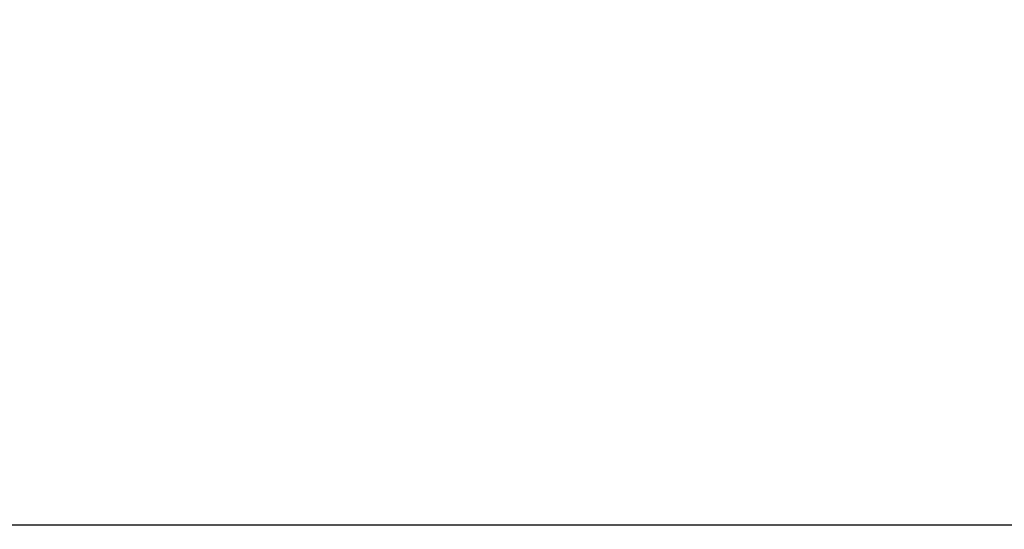
# Model space of a CAD drawing. Units: millimetres. Extents: x 4088 to 5355, y -1341 to -208.
# Drawn here: x 4475 to 4581, y -1249 to -1194 of the extents above; entities that cross this region are included whole.
import ezdxf

# ---------------------------------------------------------------- set-up
doc = ezdxf.new("R2010")
doc.units = ezdxf.units.MM
doc.layers.add('MAATLIJN', color=7, linetype='Continuous')
doc.layers.add('PEN050MM', color=6, linetype='Continuous')
doc.styles.add('ADESK1', font='romans')
doc.dimstyles.new('6MM', dxfattribs={"dimscale": 4, "dimtxt": 3.5, "dimasz": 6, "dimexe": 1.5, "dimexo": 1.5, "dimgap": 1.5, "dimtad": 1, "dimdec": 0, "dimdsep": 46, "dimtxsty": 'ADESK1', "dimcen": 1, "dimclrt": 3, "dimadec": 0, "dimazin": 0, "dimtfac": 1, "dimtdec": 0, "dimtmove": 0, "dimatfit": 3, "dimfxl": 0, "dimtolj": 1, "dimarcsym": 0})

# ---------------------------------------------------------------- blocks, each defined once
blk = doc.blocks.new('*D5')
at = {"layer": 'Defpoints', "color": 0, "ltscale": 4}
for p in [(4189.54, -973.51), (4679.54, -973.51), (4679.54, -1334.59)]:
    blk.add_point(p, dxfattribs=at)
at = {"layer": 'MAATLIJN', "color": 0, "lineweight": -2, "ltscale": 4}
for p, q in [((4189.54, -979.51), (4189.54, -1340.59)), ((4679.54, -979.51), (4679.54, -1340.59)), ((4213.54, -1334.59), (4655.54, -1334.59))]:
    blk.add_line(p, q, dxfattribs=at)
at = {"layer": 'MAATLIJN', "color": 0, "ltscale": 4}
for points in [[(4213.54, -1330.59), (4213.54, -1338.59), (4189.54, -1334.59)], [(4655.54, -1330.59), (4655.54, -1338.59), (4679.54, -1334.59)]]:
    blk.add_solid(points, dxfattribs=at)
at = {"layer": 'MAATLIJN', "color": 3, "ltscale": 4, "insert": (4434.54, -1321.59), "char_height": 14, "attachment_point": 5, "style": 'ADESK1'}
blk.add_mtext('\\A1;493', dxfattribs=at)

msp = doc.modelspace()

# ---------------------------------------------------------------- linework, layer by layer
at = {"layer": 'PEN050MM', "ltscale": 7}
msp.add_line((4198.04, -1248.63), (4671.04, -1248.63), dxfattribs=at)

# ---------------------------------------------------------------- dimensions: what is measured, and where the dimension line sits
at = {"layer": 'MAATLIJN'}
dim = msp.add_linear_dim(base=(4679.54, -1334.59), p1=(4189.54, -973.51), p2=(4679.54, -973.51), text='493', dimstyle='6MM', dxfattribs=at)
dim.commit()
dim.dimension.update_dxf_attribs({"geometry": '*D5', "text_midpoint": (4434.54, -1321.59)})

doc.saveas('drawing.dxf')
